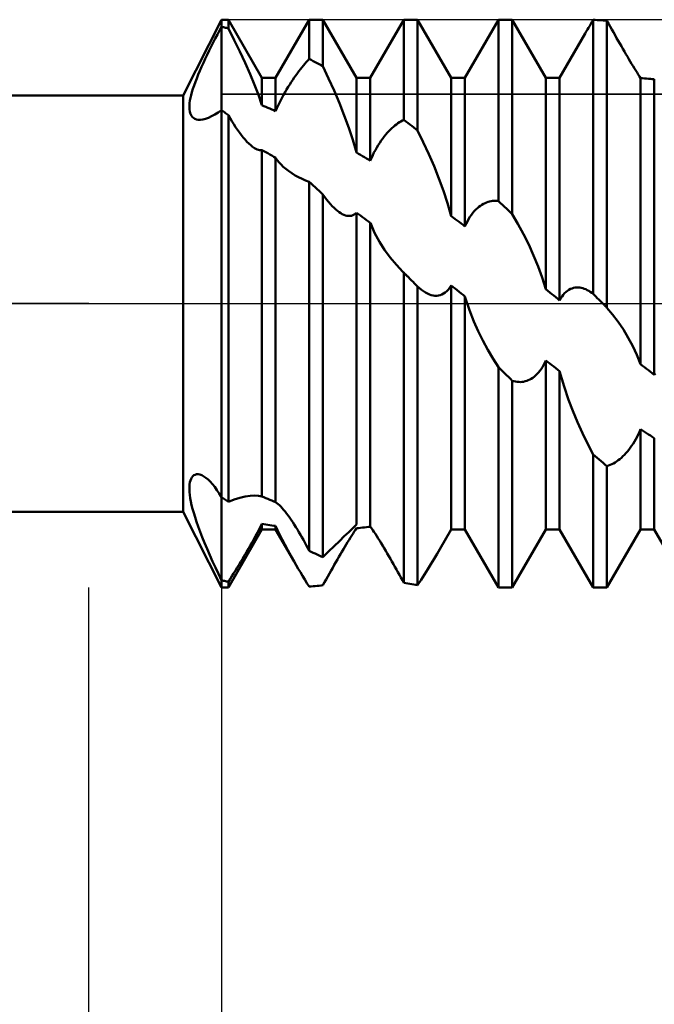
# Model space of a CAD drawing. Units: millimetres. Extents: x -17 to 87, y -29 to 37.
# Drawn here: x 50 to 53, y -4 to 2 of the extents above; entities that cross this region are included whole.
import ezdxf

# ---------------------------------------------------------------- set-up
doc = ezdxf.new("R2010")
doc.units = ezdxf.units.MM
doc.header["$LTSCALE"] = 3.9
doc.linetypes.add('LONGDASH_DASH', pattern=[0.85, 0.4, -0.2, 0.05, -0.2])
for name, color, linetype in [('1', 4, 'CONTINUOUS'), ('2', 7, 'CONTINUOUS'), ('4', 2, 'LONGDASH_DASH'), ('CUT', 1, 'CONTINUOUS'), ('NOCUT', 7, 'CONTINUOUS'), ('SK4', 2, 'LONGDASH_DASH')]:
    doc.layers.add(name, color=color, linetype=linetype)

msp = doc.modelspace()

# ---------------------------------------------------------------- linework, layer by layer
at = {"layer": '1', "color": 4, "linetype": 'CONTINUOUS', "lineweight": 50}
for p, q in [((50.7979, 1.1), (51, 1.5)), ((50.9893, 1.4422), (51, 1.4619)), ((51, 1.5), (51.0365, 1.5)), ((51, 1.4619), (51, 1.5)), ((51, 1.4619), (51, 1.5)), ((51.0052, 1.4608), (51, 1.4619)), ((51, -1.4619), (51, 1.4619)), ((51.0105, 1.4597), (51.0052, 1.4608)), ((51.0157, 1.4586), (51.0105, 1.4597)), ((51.0209, 1.4575), (51.0157, 1.4586)), ((51.0261, 1.4563), (51.0209, 1.4575)), ((51.2135, 1.1935), (51.0365, 1.5)), ((51.0365, 1.454), (51.0365, 1.5)), ((51.2865, 1.1935), (51.4635, 1.5)), ((51.4635, 1.5), (51.5365, 1.5)), ((51.4635, 1.2925), (51.4635, 1.5)), ((51.7135, 1.1935), (51.5365, 1.5)), ((51.5365, 1.2538), (51.5365, 1.5)), ((51.7865, 1.1935), (51.9635, 1.5)), ((51.9635, 1.5), (52.0365, 1.5)), ((51.9635, 0.9708), (51.9635, 1.5)), ((52.2135, 1.1935), (52.0365, 1.5)), ((52.0365, 0.9138), (52.0365, 1.5)), ((52.2865, 1.1935), (52.4635, 1.5)), ((52.4635, 1.5), (52.5365, 1.5)), ((52.4635, 0.5414), (52.4635, 1.5)), ((52.7135, 1.1935), (52.5365, 1.5)), ((52.5365, 0.4724), (52.5365, 1.5)), ((52.9333, 1.4475), (52.9392, 1.4578)), ((52.9392, 1.4578), (52.9453, 1.468)), ((52.9453, 1.468), (52.9513, 1.4783)), ((52.9513, 1.4783), (52.9574, 1.4886)), ((52.9574, 1.4886), (52.9635, 1.499)), ((52.9739, 1.4986), (52.9635, 1.499)), ((52.9635, 0.0519), (52.9635, 1.499)), ((52.9844, 1.4981), (52.9739, 1.4986)), ((52.9948, 1.4975), (52.9844, 1.4981)), ((53.0052, 1.4968), (52.9948, 1.4975)), ((53.0157, 1.4961), (53.0052, 1.4968)), ((53.0261, 1.4953), (53.0157, 1.4961)), ((53.0365, 1.4945), (53.0261, 1.4953)), ((53.0449, 1.4794), (53.0365, 1.4945)), ((53.0365, -0.0215), (53.0365, 1.4945)), ((53.0534, 1.4642), (53.0449, 1.4794)), ((53.062, 1.4488), (53.0534, 1.4642)), ((50.9676, 1.4011), (50.9784, 1.4219)), ((50.9784, 1.4219), (50.9893, 1.4422)), ((51.0313, 1.4552), (51.0261, 1.4563)), ((51.0365, 1.454), (51.0313, 1.4552)), ((51.0675, 1.3925), (51.0365, 1.454)), ((52.7865, 1.1935), (52.9214, 1.4271)), ((52.9214, 1.4271), (52.9273, 1.4373)), ((52.9273, 1.4373), (52.9333, 1.4475)), ((53.0706, 1.4334), (53.062, 1.4488)), ((53.0792, 1.4181), (53.0706, 1.4334)), ((53.0877, 1.4031), (53.0792, 1.4181)), ((50.9352, 1.3367), (50.9459, 1.3583)), ((50.9459, 1.3583), (50.9567, 1.3799)), ((50.9567, 1.3799), (50.9676, 1.4011)), ((51.0973, 1.3314), (51.0675, 1.3925)), ((53.0961, 1.3882), (53.0877, 1.4031)), ((53.1044, 1.3737), (53.0961, 1.3882)), ((53.1126, 1.3594), (53.1044, 1.3737)), ((53.1207, 1.3453), (53.1126, 1.3594)), ((50.9145, 1.2934), (50.9247, 1.315)), ((50.9247, 1.315), (50.9352, 1.3367)), ((51.1253, 1.2713), (51.0973, 1.3314)), ((53.1287, 1.3316), (53.1207, 1.3453)), ((53.1365, 1.3182), (53.1287, 1.3316)), ((53.1442, 1.3051), (53.1365, 1.3182)), ((53.1518, 1.2921), (53.1442, 1.3051)), ((50.8859, 1.23), (50.895, 1.2508)), ((50.895, 1.2508), (50.9046, 1.272)), ((50.9046, 1.272), (50.9145, 1.2934)), ((51.1511, 1.2128), (51.1253, 1.2713)), ((51.4249, 1.2479), (51.4328, 1.2575)), ((51.4328, 1.2575), (51.4405, 1.2668)), ((51.4405, 1.2668), (51.4483, 1.2757)), ((51.4483, 1.2757), (51.4559, 1.2843)), ((51.4559, 1.2843), (51.4635, 1.2925)), ((51.4739, 1.2872), (51.4635, 1.2925)), ((51.4843, 1.2817), (51.4739, 1.2872)), ((51.4948, 1.2763), (51.4843, 1.2817)), ((51.5052, 1.2707), (51.4948, 1.2763)), ((51.5156, 1.2651), (51.5052, 1.2707)), ((51.5261, 1.2595), (51.5156, 1.2651)), ((51.5365, 1.2538), (51.5261, 1.2595)), ((51.5662, 1.1902), (51.5365, 1.2538)), ((53.1594, 1.2793), (53.1518, 1.2921)), ((53.1669, 1.2668), (53.1594, 1.2793)), ((53.1743, 1.2546), (53.1669, 1.2668)), ((53.1815, 1.2427), (53.1743, 1.2546)), ((50.8695, 1.19), (50.8774, 1.2097)), ((50.8774, 1.2097), (50.8859, 1.23)), ((51.1744, 1.1565), (51.1511, 1.2128)), ((51.3848, 1.1941), (51.3929, 1.2056)), ((51.3929, 1.2056), (51.401, 1.2167)), ((51.401, 1.2167), (51.409, 1.2275)), ((51.409, 1.2275), (51.417, 1.2379)), ((51.417, 1.2379), (51.4249, 1.2479)), ((53.1885, 1.2312), (53.1815, 1.2427)), ((53.1953, 1.2203), (53.1885, 1.2312)), ((53.2017, 1.2099), (53.1953, 1.2203)), ((53.2078, 1.2001), (53.2017, 1.2099)), ((53.2135, 1.1909), (53.2078, 1.2001)), ((50.8496, 1.1349), (50.8555, 1.1526)), ((50.8555, 1.1526), (50.8622, 1.171)), ((50.8622, 1.171), (50.8695, 1.19)), ((51.195, 1.1024), (51.1744, 1.1565)), ((51.2135, 1.1935), (51.2865, 1.1935)), ((51.2135, 1.0477), (51.2135, 1.1935)), ((51.2865, 1.0173), (51.2865, 1.1935)), ((51.3443, 1.1312), (51.3524, 1.1445)), ((51.3524, 1.1445), (51.3605, 1.1574)), ((51.3605, 1.1574), (51.3686, 1.17)), ((51.3686, 1.17), (51.3767, 1.1822)), ((51.3767, 1.1822), (51.3848, 1.1941)), ((51.5953, 1.1251), (51.5662, 1.1902)), ((51.7135, 1.1935), (51.7865, 1.1935)), ((51.7135, 0.7982), (51.7135, 1.1935)), ((51.7865, 0.7542), (51.7865, 1.1935)), ((52.2135, 1.1935), (52.2865, 1.1935)), ((52.2135, 0.4622), (52.2135, 1.1935)), ((52.2865, 0.4079), (52.2865, 1.1935)), ((52.7135, 1.1935), (52.7865, 1.1935)), ((52.7135, 0.0757), (52.7135, 1.1935)), ((52.7865, 0.0173), (52.7865, 1.1935)), ((53.2239, 1.1904), (53.2135, 1.1909)), ((53.2135, -0.3201), (53.2135, 1.1909)), ((53.2343, 1.1897), (53.2239, 1.1904)), ((53.2448, 1.189), (53.2343, 1.1897)), ((53.2552, 1.1883), (53.2448, 1.189)), ((53.2657, 1.1875), (53.2552, 1.1883)), ((53.2761, 1.1866), (53.2657, 1.1875)), ((53.2865, 1.1857), (53.2761, 1.1866)), ((53.2865, -0.3758), (53.2865, 1.1857)), ((20, 1.1), (50.7979, 1.1)), ((50.7979, -1.1), (50.7979, 1.1)), ((50.8366, 1.0871), (50.8401, 1.1021)), ((50.8401, 1.1021), (50.8444, 1.118)), ((50.8444, 1.118), (50.8496, 1.1349)), ((51.2134, 1.0477), (51.195, 1.1024)), ((51.3208, 1.0896), (51.3285, 1.1038)), ((51.3285, 1.1038), (51.3364, 1.1177)), ((51.3364, 1.1177), (51.3443, 1.1312)), ((51.6231, 1.0594), (51.5953, 1.1251)), ((50.8306, 1.0361), (50.8309, 1.0475)), ((50.8309, 1.0475), (50.8319, 1.0598)), ((50.8319, 1.0598), (50.8338, 1.073)), ((50.8338, 1.073), (50.8366, 1.0871)), ((51.224, 1.0436), (51.2135, 1.0477)), ((51.2344, 1.0393), (51.224, 1.0436)), ((51.2927, 1.0318), (51.2992, 1.0463)), ((51.2992, 1.0463), (51.3061, 1.0608)), ((51.3061, 1.0608), (51.3133, 1.0753)), ((51.3133, 1.0753), (51.3208, 1.0896)), ((51.6491, 0.9937), (51.6231, 1.0594)), ((50.8312, 1.0255), (50.8306, 1.0361)), ((50.8326, 1.0158), (50.8312, 1.0255)), ((50.8349, 1.0069), (50.8326, 1.0158)), ((50.838, 0.999), (50.8349, 1.0069)), ((50.842, 0.992), (50.838, 0.999)), ((50.8468, 0.9859), (50.842, 0.992)), ((50.9321, 0.9824), (50.9484, 0.9898)), ((50.9484, 0.9898), (50.9651, 0.999)), ((50.9651, 0.999), (50.9824, 1.0096)), ((50.9824, 1.0096), (51, 1.0218)), ((51.0052, 1.0181), (51, 1.0218)), ((51.0104, 1.0144), (51.0052, 1.0181)), ((51.0157, 1.0107), (51.0104, 1.0144)), ((51.0209, 1.007), (51.0157, 1.0107)), ((51.0261, 1.0032), (51.0209, 1.007)), ((51.0313, 0.9995), (51.0261, 1.0032)), ((51.0365, 0.9957), (51.0313, 0.9995)), ((51.046, 0.9794), (51.0365, 0.9957)), ((51.0365, -1.0463), (51.0365, 0.9957)), ((51.2449, 1.035), (51.2344, 1.0393)), ((51.2553, 1.0307), (51.2449, 1.035)), ((51.2657, 1.0263), (51.2553, 1.0307)), ((51.2761, 1.0218), (51.2657, 1.0263)), ((51.2865, 1.0173), (51.2761, 1.0218)), ((51.2865, 1.0173), (51.2927, 1.0318)), ((51.6729, 0.929), (51.6491, 0.9937)), ((50.8525, 0.9809), (50.8468, 0.9859)), ((50.8592, 0.9768), (50.8525, 0.9809)), ((50.868, 0.9735), (50.8592, 0.9768)), ((50.878, 0.9717), (50.868, 0.9735)), ((50.8895, 0.9715), (50.878, 0.9717)), ((50.8895, 0.9715), (50.9023, 0.9732)), ((50.9023, 0.9732), (50.9166, 0.9768)), ((50.9166, 0.9768), (50.9321, 0.9824)), ((51.0556, 0.9635), (51.046, 0.9794)), ((51.0652, 0.9479), (51.0556, 0.9635)), ((51.075, 0.9329), (51.0652, 0.9479)), ((51.9088, 0.9343), (51.9168, 0.9409)), ((51.9168, 0.9409), (51.9247, 0.9471)), ((51.9247, 0.9471), (51.9326, 0.9527)), ((51.9326, 0.9527), (51.9404, 0.9579)), ((51.9404, 0.9579), (51.9482, 0.9627)), ((51.9482, 0.9627), (51.9559, 0.967)), ((51.9559, 0.967), (51.9635, 0.9708)), ((51.9739, 0.9628), (51.9635, 0.9708)), ((51.9843, 0.9547), (51.9739, 0.9628)), ((51.9948, 0.9466), (51.9843, 0.9547)), ((52.0052, 0.9385), (51.9948, 0.9466)), ((52.0156, 0.9303), (52.0052, 0.9385)), ((51.0848, 0.9183), (51.075, 0.9329)), ((51.0948, 0.9043), (51.0848, 0.9183)), ((51.1048, 0.8909), (51.0948, 0.9043)), ((51.1148, 0.8782), (51.1048, 0.8909)), ((51.6942, 0.8647), (51.6729, 0.929)), ((51.86, 0.883), (51.8682, 0.8929)), ((51.8682, 0.8929), (51.8763, 0.9023)), ((51.8763, 0.9023), (51.8845, 0.9111)), ((51.8845, 0.9111), (51.8926, 0.9194)), ((51.8926, 0.9194), (51.9007, 0.9271)), ((51.9007, 0.9271), (51.9088, 0.9343)), ((52.0261, 0.9221), (52.0156, 0.9303)), ((52.0365, 0.9138), (52.0261, 0.9221)), ((52.0663, 0.8531), (52.0365, 0.9138)), ((51.1249, 0.8663), (51.1148, 0.8782)), ((51.135, 0.8553), (51.1249, 0.8663)), ((51.145, 0.8453), (51.135, 0.8553)), ((51.155, 0.8363), (51.145, 0.8453)), ((51.1648, 0.8285), (51.155, 0.8363)), ((51.7134, 0.7982), (51.6942, 0.8647)), ((51.8205, 0.8248), (51.8281, 0.8376)), ((51.8281, 0.8376), (51.8359, 0.8498)), ((51.8359, 0.8498), (51.8439, 0.8614)), ((51.8439, 0.8614), (51.8519, 0.8725)), ((51.8519, 0.8725), (51.86, 0.883)), ((52.0953, 0.7902), (52.0663, 0.8531)), ((51.1744, 0.822), (51.1648, 0.8285)), ((51.1816, 0.8179), (51.1744, 0.822)), ((51.1885, 0.8148), (51.1816, 0.8179)), ((51.1952, 0.8125), (51.1885, 0.8148)), ((51.2017, 0.8112), (51.1952, 0.8125)), ((51.2077, 0.8109), (51.2017, 0.8112)), ((51.2077, 0.8109), (51.2135, 0.8116)), ((51.2239, 0.8058), (51.2135, 0.8116)), ((51.2135, -1.0189), (51.2135, 0.8116)), ((51.2344, 0.7999), (51.2239, 0.8058)), ((51.2448, 0.7941), (51.2344, 0.7999)), ((51.2553, 0.7881), (51.2448, 0.7941)), ((51.2657, 0.7822), (51.2553, 0.7881)), ((51.2761, 0.7762), (51.2657, 0.7822)), ((51.7239, 0.7921), (51.7135, 0.7982)), ((51.7344, 0.7859), (51.7239, 0.7921)), ((51.7448, 0.7796), (51.7344, 0.7859)), ((51.7926, 0.7691), (51.799, 0.7836)), ((51.799, 0.7836), (51.8058, 0.7977)), ((51.8058, 0.7977), (51.813, 0.8115)), ((51.813, 0.8115), (51.8205, 0.8248)), ((52.1231, 0.7258), (52.0953, 0.7902)), ((51.2865, 0.7702), (51.2761, 0.7762)), ((51.2865, -1.0492), (51.2865, 0.7702)), ((51.295, 0.7581), (51.2865, 0.7701)), ((51.3046, 0.7462), (51.295, 0.7581)), ((51.3152, 0.7346), (51.3046, 0.7462)), ((51.327, 0.7232), (51.3152, 0.7346)), ((51.7552, 0.7733), (51.7448, 0.7796)), ((51.7657, 0.767), (51.7552, 0.7733)), ((51.7761, 0.7606), (51.7657, 0.767)), ((51.7865, 0.7542), (51.7761, 0.7606)), ((51.7865, 0.7542), (51.7926, 0.7691)), ((51.3399, 0.7119), (51.327, 0.7232)), ((51.3539, 0.701), (51.3399, 0.7119)), ((51.3712, 0.6888), (51.3539, 0.701)), ((51.3891, 0.6776), (51.3712, 0.6888)), ((51.4074, 0.6675), (51.3891, 0.6776)), ((52.1492, 0.6608), (52.1231, 0.7258)), ((51.426, 0.6585), (51.4074, 0.6675)), ((51.4447, 0.6507), (51.426, 0.6585)), ((51.4634, 0.644), (51.4447, 0.6507)), ((51.4739, 0.6344), (51.4635, 0.644)), ((51.4635, -1.3055), (51.4635, 0.644)), ((51.4843, 0.6247), (51.4739, 0.6344)), ((51.4948, 0.615), (51.4843, 0.6247)), ((52.1729, 0.5958), (52.1492, 0.6608)), ((51.5052, 0.6053), (51.4948, 0.615)), ((51.5156, 0.5956), (51.5052, 0.6053)), ((51.5261, 0.5858), (51.5156, 0.5956)), ((51.5365, 0.576), (51.5261, 0.5858)), ((51.5461, 0.5624), (51.5365, 0.576)), ((51.5365, -1.34), (51.5365, 0.576)), ((52.1942, 0.5306), (52.1729, 0.5958)), ((51.5558, 0.5495), (51.5461, 0.5624)), ((51.5656, 0.5372), (51.5558, 0.5495)), ((51.5754, 0.5257), (51.5656, 0.5372)), ((51.5851, 0.5152), (51.5754, 0.5257)), ((52.2134, 0.4622), (52.1942, 0.5306)), ((52.3681, 0.5173), (52.3763, 0.5227)), ((52.3763, 0.5227), (52.3844, 0.5274)), ((52.3844, 0.5274), (52.3926, 0.5314)), ((52.3926, 0.5314), (52.4007, 0.5348)), ((52.4007, 0.5348), (52.4088, 0.5376)), ((52.4088, 0.5376), (52.4168, 0.5398)), ((52.4168, 0.5398), (52.4247, 0.5413)), ((52.4247, 0.5413), (52.4326, 0.5424)), ((52.4326, 0.5424), (52.4404, 0.5429)), ((52.4482, 0.5429), (52.4404, 0.5429)), ((52.4559, 0.5424), (52.4482, 0.5429)), ((52.4635, 0.5414), (52.4559, 0.5424)), ((52.4739, 0.5316), (52.4635, 0.5414)), ((52.4843, 0.5218), (52.4739, 0.5316)), ((52.4948, 0.512), (52.4843, 0.5218)), ((51.5947, 0.5056), (51.5851, 0.5152)), ((51.6041, 0.4969), (51.5947, 0.5056)), ((51.6129, 0.4897), (51.6041, 0.4969)), ((51.6215, 0.4833), (51.6129, 0.4897)), ((51.63, 0.4777), (51.6215, 0.4833)), ((51.6383, 0.4731), (51.63, 0.4777)), ((51.6466, 0.4692), (51.6383, 0.4731)), ((51.6548, 0.4663), (51.6466, 0.4692)), ((51.6937, 0.4666), (51.7007, 0.47)), ((51.7007, 0.47), (51.7073, 0.4745)), ((51.7073, 0.4745), (51.7135, 0.4802)), ((51.7239, 0.4726), (51.7135, 0.4802)), ((51.7135, -1.1675), (51.7135, 0.4802)), ((51.7343, 0.4649), (51.7239, 0.4726)), ((52.313, 0.4583), (52.3204, 0.4691)), ((52.3204, 0.4691), (52.3281, 0.4791)), ((52.3281, 0.4791), (52.3359, 0.4883)), ((52.3359, 0.4883), (52.3438, 0.4967)), ((52.3438, 0.4967), (52.3518, 0.5043)), ((52.3518, 0.5043), (52.36, 0.5112)), ((52.36, 0.5112), (52.3681, 0.5173)), ((52.5052, 0.5021), (52.4948, 0.512)), ((52.5157, 0.4922), (52.5052, 0.5021)), ((52.5261, 0.4823), (52.5157, 0.4922)), ((52.5365, 0.4724), (52.5261, 0.4823)), ((52.5662, 0.4214), (52.5365, 0.4724)), ((51.6629, 0.4643), (51.6548, 0.4663)), ((51.6709, 0.4632), (51.6629, 0.4643)), ((51.6709, 0.4632), (51.6787, 0.4632)), ((51.6787, 0.4632), (51.6864, 0.4644)), ((51.6864, 0.4644), (51.6937, 0.4666)), ((51.7448, 0.4572), (51.7343, 0.4649)), ((51.7552, 0.4495), (51.7448, 0.4572)), ((51.7656, 0.4418), (51.7552, 0.4495)), ((51.7761, 0.4341), (51.7656, 0.4418)), ((51.7865, 0.4263), (51.7761, 0.4341)), ((51.7865, -1.1782), (51.7865, 0.4263)), ((51.8092, 0.3741), (51.7867, 0.4262)), ((52.2239, 0.4545), (52.2135, 0.4622)), ((52.2343, 0.4468), (52.2239, 0.4545)), ((52.2448, 0.4391), (52.2343, 0.4468)), ((52.2552, 0.4313), (52.2448, 0.4391)), ((52.2657, 0.4235), (52.2552, 0.4313)), ((52.2761, 0.4157), (52.2657, 0.4235)), ((52.2865, 0.4079), (52.2926, 0.4216)), ((52.2926, 0.4216), (52.299, 0.4345)), ((52.299, 0.4345), (52.3058, 0.4468)), ((52.3058, 0.4468), (52.313, 0.4583)), ((52.5953, 0.3677), (52.5662, 0.4214)), ((51.8347, 0.3269), (51.8092, 0.3741)), ((52.2865, 0.4079), (52.2761, 0.4157)), ((52.6231, 0.3119), (52.5953, 0.3677)), ((51.862, 0.284), (51.8347, 0.3269)), ((51.8921, 0.2429), (51.862, 0.284)), ((52.6491, 0.2548), (52.6231, 0.3119)), ((51.9243, 0.2042), (51.8921, 0.2429)), ((52.6729, 0.197), (52.6491, 0.2548)), ((51.9581, 0.1686), (51.9243, 0.2042)), ((51.963, 0.1637), (51.9581, 0.1686)), ((51.959, 0.1677), (51.9581, 0.1686)), ((51.9599, 0.1668), (51.959, 0.1677)), ((51.9608, 0.1659), (51.9599, 0.1668)), ((51.9617, 0.165), (51.9608, 0.1659)), ((51.9626, 0.1641), (51.9617, 0.165)), ((51.9635, 0.1633), (51.9626, 0.1641)), ((51.9679, 0.1588), (51.963, 0.1637)), ((51.9675, 0.1593), (51.9635, 0.1633)), ((51.9635, -1.4757), (51.9635, 0.1633)), ((51.9755, 0.1513), (51.9675, 0.1593)), ((51.9728, 0.1539), (51.9679, 0.1588)), ((52.6942, 0.1383), (52.6729, 0.197)), ((51.9777, 0.1491), (51.9728, 0.1539)), ((51.9795, 0.1473), (51.9755, 0.1513)), ((51.9826, 0.1442), (51.9777, 0.1491)), ((51.9835, 0.1433), (51.9795, 0.1473)), ((51.9875, 0.1393), (51.9826, 0.1442)), ((51.9875, 0.1393), (51.9835, 0.1433)), ((51.9957, 0.1311), (51.9875, 0.1393)), ((52.0039, 0.1229), (51.9957, 0.1311)), ((52.012, 0.1147), (52.0039, 0.1229)), ((52.0202, 0.1065), (52.012, 0.1147)), ((52.0284, 0.0983), (52.0202, 0.1065)), ((52.7134, 0.0757), (52.6942, 0.1383)), ((52.0365, 0.0902), (52.0284, 0.0983)), ((52.0467, 0.0809), (52.0365, 0.0902)), ((52.0365, -1.4871), (52.0365, 0.0902)), ((52.0571, 0.0725), (52.0467, 0.0809)), ((52.0675, 0.065), (52.0571, 0.0725)), ((52.0779, 0.0585), (52.0675, 0.065)), ((52.0882, 0.0531), (52.0779, 0.0585)), ((52.0983, 0.0487), (52.0882, 0.0531)), ((52.1649, 0.0483), (52.1738, 0.0529)), ((52.1738, 0.0529), (52.1826, 0.0588)), ((52.1826, 0.0588), (52.191, 0.0661)), ((52.191, 0.0661), (52.199, 0.0747)), ((52.199, 0.0747), (52.2065, 0.0846)), ((52.2065, 0.0846), (52.2135, 0.0959)), ((52.2239, 0.0875), (52.2135, 0.0959)), ((52.2135, -1.1935), (52.2135, 0.0959)), ((52.2343, 0.0792), (52.2239, 0.0875)), ((52.2448, 0.0709), (52.2343, 0.0792)), ((52.2552, 0.0625), (52.2448, 0.0709)), ((52.2657, 0.0542), (52.2552, 0.0625)), ((52.2761, 0.0458), (52.2657, 0.0542)), ((52.7239, 0.0673), (52.7135, 0.0757)), ((52.7344, 0.059), (52.7239, 0.0673)), ((52.7448, 0.0507), (52.7344, 0.059)), ((52.8058, 0.047), (52.813, 0.055)), ((52.813, 0.055), (52.8205, 0.062)), ((52.8205, 0.062), (52.8281, 0.0681)), ((52.8281, 0.0681), (52.8359, 0.0732)), ((52.8359, 0.0732), (52.8439, 0.0773)), ((52.8439, 0.0773), (52.8519, 0.0806)), ((52.8519, 0.0806), (52.86, 0.083)), ((52.86, 0.083), (52.8681, 0.0845)), ((52.8681, 0.0845), (52.8763, 0.0853)), ((52.8763, 0.0853), (52.8845, 0.0854)), ((52.8926, 0.0847), (52.8845, 0.0854)), ((52.9007, 0.0833), (52.8926, 0.0847)), ((52.9088, 0.0813), (52.9007, 0.0833)), ((52.9168, 0.0787), (52.9088, 0.0813)), ((52.9247, 0.0756), (52.9168, 0.0787)), ((52.9326, 0.0718), (52.9247, 0.0756)), ((52.9404, 0.0676), (52.9326, 0.0718)), ((52.9482, 0.0628), (52.9404, 0.0676)), ((52.9559, 0.0576), (52.9482, 0.0628)), ((52.9635, 0.0519), (52.9559, 0.0576)), ((52.1083, 0.0454), (52.0983, 0.0487)), ((52.1181, 0.0432), (52.1083, 0.0454)), ((52.1277, 0.042), (52.1181, 0.0432)), ((52.1371, 0.0419), (52.1277, 0.042)), ((52.1371, 0.0419), (52.1465, 0.0428)), ((52.1465, 0.0428), (52.1557, 0.045)), ((52.1557, 0.045), (52.1649, 0.0483)), ((52.2865, 0.0375), (52.2761, 0.0458)), ((52.2865, -1.1935), (52.2865, 0.0375)), ((52.31, -0.034), (52.2866, 0.0374)), ((52.7552, 0.0424), (52.7448, 0.0507)), ((52.7657, 0.034), (52.7552, 0.0424)), ((52.7761, 0.0257), (52.7657, 0.034)), ((52.7865, 0.0173), (52.7761, 0.0257)), ((52.7865, 0.0173), (52.7926, 0.0282)), ((52.7926, 0.0282), (52.799, 0.0381)), ((52.799, 0.0381), (52.8058, 0.047)), ((52.9709, 0.0445), (52.9635, 0.0519)), ((52.9782, 0.0371), (52.9709, 0.0445)), ((52.9856, 0.0296), (52.9782, 0.0371)), ((52.993, 0.0222), (52.9856, 0.0296)), ((53.0004, 0.0148), (52.993, 0.0222)), ((53.0078, 0.0074), (53.0004, 0.0148)), ((53.0151, 0), (53.0078, 0.0074)), ((53.0182, -0.0031), (53.0151, 0)), ((52.334, -0.0949), (52.31, -0.034)), ((53.0212, -0.0061), (53.0182, -0.0031)), ((53.0243, -0.0092), (53.0212, -0.0061)), ((53.0274, -0.0123), (53.0243, -0.0092)), ((53.0304, -0.0153), (53.0274, -0.0123)), ((53.0335, -0.0184), (53.0304, -0.0153)), ((53.0365, -0.0215), (53.0335, -0.0184)), ((53.0662, -0.0572), (53.0365, -0.0215)), ((52.3567, -0.1456), (52.334, -0.0949)), ((53.0952, -0.0959), (53.0662, -0.0572)), ((53.1231, -0.1369), (53.0952, -0.0959)), ((52.3813, -0.1953), (52.3567, -0.1456)), ((53.1491, -0.1799), (53.1231, -0.1369)), ((52.4075, -0.244), (52.3813, -0.1953)), ((53.1729, -0.2242), (53.1491, -0.1799)), ((52.4351, -0.2913), (52.4075, -0.244)), ((53.1942, -0.2701), (53.1729, -0.2242)), ((52.4635, -0.3364), (52.4351, -0.2913)), ((52.7078, -0.3133), (52.7135, -0.3009)), ((52.7239, -0.309), (52.7135, -0.3009)), ((52.7135, -1.1935), (52.7135, -0.3009)), ((52.7343, -0.317), (52.7239, -0.309)), ((53.2134, -0.3201), (53.1942, -0.2701)), ((52.4739, -0.3466), (52.4635, -0.3364)), ((52.4635, -1.5), (52.4635, -0.3364)), ((52.4843, -0.3568), (52.4739, -0.3466)), ((52.4948, -0.3669), (52.4843, -0.3568)), ((52.6743, -0.3644), (52.6815, -0.3556)), ((52.6815, -0.3556), (52.6885, -0.3461)), ((52.6885, -0.3461), (52.6952, -0.3358)), ((52.6952, -0.3358), (52.7017, -0.3249)), ((52.7017, -0.3249), (52.7078, -0.3133)), ((52.7448, -0.325), (52.7343, -0.317)), ((52.7552, -0.333), (52.7448, -0.325)), ((52.7656, -0.341), (52.7552, -0.333)), ((52.7761, -0.349), (52.7656, -0.341)), ((52.7865, -0.3569), (52.7761, -0.349)), ((52.7865, -1.1935), (52.7865, -0.3569)), ((52.81, -0.4376), (52.7866, -0.3569)), ((53.2239, -0.3281), (53.2135, -0.3201)), ((53.2343, -0.3361), (53.2239, -0.3281)), ((53.2448, -0.3441), (53.2343, -0.3361)), ((53.2552, -0.352), (53.2448, -0.3441)), ((53.2657, -0.3599), (53.2552, -0.352)), ((53.2761, -0.3679), (53.2657, -0.3599)), ((52.5052, -0.3771), (52.4948, -0.3669)), ((52.5156, -0.3872), (52.5052, -0.3771)), ((52.5261, -0.3973), (52.5156, -0.3872)), ((52.5365, -0.4074), (52.5261, -0.3973)), ((52.5449, -0.41), (52.5365, -0.4074)), ((52.5365, -1.5), (52.5365, -0.4074)), ((52.5534, -0.412), (52.5449, -0.41)), ((52.562, -0.4133), (52.5534, -0.412)), ((52.5706, -0.414), (52.562, -0.4133)), ((52.5792, -0.4141), (52.5706, -0.414)), ((52.5792, -0.4141), (52.5877, -0.4135)), ((52.5877, -0.4135), (52.5961, -0.4123)), ((52.5961, -0.4123), (52.6044, -0.4104)), ((52.6044, -0.4104), (52.6126, -0.4079)), ((52.6126, -0.4079), (52.6207, -0.4048)), ((52.6207, -0.4048), (52.6286, -0.401)), ((52.6286, -0.401), (52.6364, -0.3967)), ((52.6364, -0.3967), (52.6442, -0.3917)), ((52.6442, -0.3917), (52.6518, -0.3859)), ((52.6518, -0.3859), (52.6594, -0.3795)), ((52.6594, -0.3795), (52.6669, -0.3723)), ((52.6669, -0.3723), (52.6743, -0.3644)), ((53.2865, -0.3758), (53.2761, -0.3679)), ((53.2865, -0.3758), (53.2929, -0.3685)), ((52.8341, -0.5077), (52.81, -0.4376)), ((52.8568, -0.5669), (52.8341, -0.5077)), ((52.8813, -0.6257), (52.8568, -0.5669)), ((52.9076, -0.6841), (52.8813, -0.6257)), ((53.2078, -0.6772), (53.2135, -0.6632)), ((53.2239, -0.6702), (53.2135, -0.6632)), ((53.2135, -1.1935), (53.2135, -0.6632)), ((53.2343, -0.6771), (53.2239, -0.6702)), ((52.9351, -0.7416), (52.9076, -0.6841)), ((53.1815, -0.7288), (53.1885, -0.7165)), ((53.1885, -0.7165), (53.1953, -0.7038)), ((53.1953, -0.7038), (53.2017, -0.6907)), ((53.2017, -0.6907), (53.2078, -0.6772)), ((53.2448, -0.6839), (53.2343, -0.6771)), ((53.2552, -0.6907), (53.2448, -0.6839)), ((53.2657, -0.6975), (53.2552, -0.6907)), ((53.2761, -0.7043), (53.2657, -0.6975)), ((53.2865, -0.711), (53.2761, -0.7043)), ((53.2865, -1.1935), (53.2865, -0.711)), ((52.9635, -0.7975), (52.9351, -0.7416)), ((53.1442, -0.7814), (53.1518, -0.772)), ((53.1518, -0.772), (53.1594, -0.7621)), ((53.1594, -0.7621), (53.1669, -0.7516)), ((53.1669, -0.7516), (53.1743, -0.7405)), ((53.1743, -0.7405), (53.1815, -0.7288)), ((52.9739, -0.8063), (52.9635, -0.7975)), ((52.9635, -1.5), (52.9635, -0.7975)), ((52.9844, -0.8151), (52.9739, -0.8063)), ((52.9948, -0.8239), (52.9844, -0.8151)), ((53.0052, -0.8326), (52.9948, -0.8239)), ((53.0877, -0.8335), (53.0961, -0.8274)), ((53.0961, -0.8274), (53.1044, -0.8209)), ((53.1044, -0.8209), (53.1126, -0.8139)), ((53.1126, -0.8139), (53.1207, -0.8065)), ((53.1207, -0.8065), (53.1287, -0.7986)), ((53.1287, -0.7986), (53.1365, -0.7902)), ((53.1365, -0.7902), (53.1442, -0.7814)), ((53.0157, -0.8413), (53.0052, -0.8326)), ((53.0261, -0.85), (53.0157, -0.8413)), ((53.0365, -0.8586), (53.0261, -0.85)), ((53.0365, -0.8586), (53.0449, -0.8558)), ((53.0365, -1.5), (53.0365, -0.8586)), ((53.0449, -0.8558), (53.0534, -0.8525)), ((53.0534, -0.8525), (53.062, -0.8485)), ((53.062, -0.8485), (53.0706, -0.844)), ((53.0706, -0.844), (53.0792, -0.839)), ((53.0792, -0.839), (53.0877, -0.8335)), ((50.8336, -0.944), (50.8362, -0.934)), ((50.8362, -0.934), (50.8397, -0.9253)), ((50.8397, -0.9253), (50.844, -0.9178)), ((50.844, -0.9178), (50.8491, -0.9116)), ((50.8491, -0.9116), (50.855, -0.9068)), ((50.855, -0.9068), (50.8616, -0.9036)), ((50.8616, -0.9036), (50.8689, -0.9018)), ((50.8689, -0.9018), (50.8769, -0.9017)), ((50.8862, -0.9033), (50.8769, -0.9017)), ((50.8962, -0.9069), (50.8862, -0.9033)), ((50.9068, -0.9125), (50.8962, -0.9069)), ((50.9177, -0.9199), (50.9068, -0.9125)), ((50.9291, -0.9293), (50.9177, -0.9199)), ((50.9407, -0.9405), (50.9291, -0.9293)), ((50.8307, -0.9808), (50.8308, -0.9674)), ((50.8314, -0.9952), (50.8307, -0.9808)), ((50.8308, -0.9674), (50.8318, -0.9552)), ((50.8318, -0.9552), (50.8336, -0.944)), ((50.9525, -0.9536), (50.9407, -0.9405)), ((50.9644, -0.9683), (50.9525, -0.9536)), ((50.9763, -0.9846), (50.9644, -0.9683)), ((50.9882, -1.0025), (50.9763, -0.9846)), ((50.8329, -1.0108), (50.8314, -0.9952)), ((50.8353, -1.0275), (50.8329, -1.0108)), ((50.8386, -1.0453), (50.8353, -1.0275)), ((51, -1.0218), (50.9882, -1.0025)), ((51.0052, -1.0253), (51, -1.0218)), ((51.0105, -1.0288), (51.0052, -1.0253)), ((51.0157, -1.0323), (51.0105, -1.0288)), ((51.0209, -1.0358), (51.0157, -1.0323)), ((51.0261, -1.0393), (51.0209, -1.0358)), ((51.0313, -1.0428), (51.0261, -1.0393)), ((51.0365, -1.0463), (51.0675, -1.0343)), ((51.0675, -1.0343), (51.0973, -1.0252)), ((51.0973, -1.0252), (51.1253, -1.0188)), ((51.1253, -1.0188), (51.1511, -1.0151)), ((51.1511, -1.0151), (51.1744, -1.0138)), ((51.195, -1.0149), (51.1744, -1.0138)), ((51.2134, -1.0188), (51.195, -1.0149)), ((51.224, -1.0233), (51.2135, -1.0189)), ((51.2344, -1.0278), (51.224, -1.0233)), ((51.2449, -1.0321), (51.2344, -1.0278)), ((51.2553, -1.0365), (51.2449, -1.0321)), ((51.2657, -1.0408), (51.2553, -1.0365)), ((50.8428, -1.0642), (50.8386, -1.0453)), ((50.8478, -1.0842), (50.8428, -1.0642)), ((50.8537, -1.1053), (50.8478, -1.0842)), ((51.0365, -1.0463), (51.0313, -1.0428)), ((51.2761, -1.045), (51.2657, -1.0408)), ((51.2865, -1.0492), (51.2761, -1.045)), ((51.2927, -1.0535), (51.2865, -1.0492)), ((51.2992, -1.0588), (51.2927, -1.0535)), ((51.3061, -1.065), (51.2992, -1.0588)), ((51.3133, -1.0723), (51.3061, -1.065)), ((51.3208, -1.0804), (51.3133, -1.0723)), ((51.3285, -1.0893), (51.3208, -1.0804)), ((51.3364, -1.0988), (51.3285, -1.0893)), ((20, -1.1), (50.7979, -1.1)), ((51, -1.5), (50.7979, -1.1)), ((50.8607, -1.1279), (50.8537, -1.1053)), ((50.8686, -1.1519), (50.8607, -1.1279)), ((51.3443, -1.1091), (51.3364, -1.0988)), ((51.3524, -1.1199), (51.3443, -1.1091)), ((51.3605, -1.1312), (51.3524, -1.1199)), ((51.3686, -1.1429), (51.3605, -1.1312)), ((51.3767, -1.1551), (51.3686, -1.1429)), ((50.8777, -1.1775), (50.8686, -1.1519)), ((50.8878, -1.2047), (50.8777, -1.1775)), ((51.0365, -1.5), (51.2135, -1.1935)), ((51.1897, -1.211), (51.1981, -1.1947)), ((51.1981, -1.1947), (51.2061, -1.1789)), ((51.2061, -1.1789), (51.2135, -1.1636)), ((51.2239, -1.1654), (51.2135, -1.1636)), ((51.2135, -1.1935), (51.2135, -1.1636)), ((51.2135, -1.1935), (51.2865, -1.1935)), ((51.2344, -1.167), (51.2239, -1.1654)), ((51.2448, -1.1687), (51.2344, -1.167)), ((51.2553, -1.1703), (51.2448, -1.1687)), ((51.2657, -1.1718), (51.2553, -1.1703)), ((51.2761, -1.1733), (51.2657, -1.1718)), ((51.2865, -1.1747), (51.2761, -1.1733)), ((51.2964, -1.1966), (51.2865, -1.1746)), ((51.2865, -1.1935), (51.2865, -1.1747)), ((51.3837, -1.3618), (51.2865, -1.1935)), ((51.3848, -1.1676), (51.3767, -1.1551)), ((51.3929, -1.1805), (51.3848, -1.1676)), ((51.401, -1.1936), (51.3929, -1.1805)), ((51.409, -1.207), (51.401, -1.1936)), ((51.6729, -1.2066), (51.6942, -1.1861)), ((51.6942, -1.1861), (51.7134, -1.1675)), ((51.7016, -1.2045), (51.7077, -1.1951)), ((51.7077, -1.1951), (51.7135, -1.1864)), ((51.7135, -1.1864), (51.7239, -1.1854)), ((51.7239, -1.1854), (51.7343, -1.1844)), ((51.7343, -1.1844), (51.7448, -1.1834)), ((51.7448, -1.1834), (51.7552, -1.1822)), ((51.7552, -1.1822), (51.7656, -1.1811)), ((51.7656, -1.1811), (51.7761, -1.1799)), ((51.7761, -1.1799), (51.7865, -1.1786)), ((51.7926, -1.1868), (51.7865, -1.1782)), ((51.799, -1.1961), (51.7926, -1.1868)), ((51.8058, -1.2062), (51.799, -1.1961)), ((52.1539, -1.2966), (52.2135, -1.1935)), ((52.2135, -1.1935), (52.2865, -1.1935)), ((52.4635, -1.5), (52.2865, -1.1935)), ((52.5365, -1.5), (52.7135, -1.1935)), ((52.7135, -1.1935), (52.7865, -1.1935)), ((52.9635, -1.5), (52.7865, -1.1935)), ((53.0365, -1.5), (53.2135, -1.1935)), ((53.2135, -1.1935), (53.2865, -1.1935)), ((53.4635, -1.5), (53.2865, -1.1935)), ((50.899, -1.2334), (50.8878, -1.2047)), ((50.9114, -1.2638), (50.899, -1.2334)), ((51.1621, -1.2617), (51.1715, -1.2446)), ((51.1715, -1.2446), (51.1808, -1.2277)), ((51.1808, -1.2277), (51.1897, -1.211)), ((51.3076, -1.2204), (51.2964, -1.1966)), ((51.3203, -1.2459), (51.3076, -1.2204)), ((51.3345, -1.2733), (51.3203, -1.2459)), ((51.417, -1.2206), (51.409, -1.207)), ((51.4249, -1.2344), (51.417, -1.2206)), ((51.4328, -1.2483), (51.4249, -1.2344)), ((51.4405, -1.2624), (51.4328, -1.2483)), ((51.6231, -1.2544), (51.6491, -1.2293)), ((51.6491, -1.2293), (51.6729, -1.2066)), ((51.6668, -1.2599), (51.6741, -1.2479)), ((51.6741, -1.2479), (51.6814, -1.2363)), ((51.6814, -1.2363), (51.6884, -1.2251)), ((51.6884, -1.2251), (51.6952, -1.2145)), ((51.6952, -1.2145), (51.7016, -1.2045)), ((51.813, -1.217), (51.8058, -1.2062)), ((51.8205, -1.2285), (51.813, -1.217)), ((51.8281, -1.2404), (51.8205, -1.2285)), ((51.8359, -1.2528), (51.8281, -1.2404)), ((50.9248, -1.2958), (50.9114, -1.2638)), ((50.939, -1.3285), (50.9248, -1.2958)), ((51.1328, -1.3128), (51.1427, -1.2958)), ((51.1427, -1.2958), (51.1524, -1.2788)), ((51.1524, -1.2788), (51.1621, -1.2617)), ((51.3502, -1.3023), (51.3345, -1.2733)), ((51.4483, -1.2767), (51.4405, -1.2624)), ((51.4559, -1.291), (51.4483, -1.2767)), ((51.4635, -1.3055), (51.4559, -1.291)), ((51.5662, -1.31), (51.5953, -1.2814)), ((51.5953, -1.2814), (51.6231, -1.2544)), ((51.6362, -1.3107), (51.644, -1.2976)), ((51.644, -1.2976), (51.6516, -1.2848)), ((51.6516, -1.2848), (51.6593, -1.2722)), ((51.6593, -1.2722), (51.6668, -1.2599)), ((51.8439, -1.2656), (51.8359, -1.2528)), ((51.8519, -1.2788), (51.8439, -1.2656)), ((51.86, -1.2922), (51.8519, -1.2788)), ((51.8682, -1.3058), (51.86, -1.2922)), ((52.1388, -1.3224), (52.1539, -1.2966)), ((50.9537, -1.3615), (50.939, -1.3285)), ((51.1033, -1.3627), (51.1131, -1.3462)), ((51.1131, -1.3462), (51.123, -1.3296)), ((51.123, -1.3296), (51.1328, -1.3128)), ((51.3666, -1.332), (51.3502, -1.3023)), ((51.3837, -1.3618), (51.3666, -1.332)), ((51.4739, -1.3106), (51.4635, -1.3055)), ((51.4843, -1.3157), (51.4739, -1.3106)), ((51.4948, -1.3207), (51.4843, -1.3157)), ((51.5052, -1.3256), (51.4948, -1.3207)), ((51.5156, -1.3305), (51.5052, -1.3256)), ((51.5261, -1.3353), (51.5156, -1.3305)), ((51.5365, -1.34), (51.5261, -1.3353)), ((51.5365, -1.34), (51.5662, -1.31)), ((51.6043, -1.3657), (51.6125, -1.3515)), ((51.6125, -1.3515), (51.6205, -1.3376)), ((51.6205, -1.3376), (51.6285, -1.3239)), ((51.6285, -1.3239), (51.6362, -1.3107)), ((51.8763, -1.3197), (51.8682, -1.3058)), ((51.8845, -1.3337), (51.8763, -1.3197)), ((51.8926, -1.3478), (51.8845, -1.3337)), ((51.9007, -1.362), (51.8926, -1.3478)), ((52.1065, -1.3758), (52.123, -1.3488)), ((52.123, -1.3488), (52.1388, -1.3224)), ((50.9688, -1.3948), (50.9537, -1.3615)), ((50.9842, -1.4283), (50.9688, -1.3948)), ((51.0741, -1.4103), (51.0838, -1.3947)), ((51.0838, -1.3947), (51.0935, -1.3788)), ((51.0935, -1.3788), (51.1033, -1.3627)), ((51.3948, -1.381), (51.3837, -1.3618)), ((51.4061, -1.4002), (51.3948, -1.381)), ((51.4175, -1.4193), (51.4061, -1.4002)), ((51.5792, -1.4102), (51.5877, -1.3951)), ((51.5877, -1.3951), (51.5961, -1.3803)), ((51.5961, -1.3803), (51.6043, -1.3657)), ((51.9088, -1.3763), (51.9007, -1.362)), ((51.9168, -1.3905), (51.9088, -1.3763)), ((51.9247, -1.4048), (51.9168, -1.3905)), ((52.0721, -1.431), (52.0895, -1.4033)), ((52.0895, -1.4033), (52.1065, -1.3758)), ((51, -1.4619), (50.9842, -1.4283)), ((51.0365, -1.4694), (51.0458, -1.4551)), ((51.0458, -1.4551), (51.0551, -1.4405)), ((51.0551, -1.4405), (51.0646, -1.4255)), ((51.0646, -1.4255), (51.0741, -1.4103)), ((51.4289, -1.4385), (51.4175, -1.4193)), ((51.4404, -1.4575), (51.4289, -1.4385)), ((51.5534, -1.4566), (51.562, -1.4411)), ((51.562, -1.4411), (51.5706, -1.4256)), ((51.5706, -1.4256), (51.5792, -1.4102)), ((51.9326, -1.419), (51.9247, -1.4048)), ((51.9404, -1.4333), (51.9326, -1.419)), ((51.9482, -1.4475), (51.9404, -1.4333)), ((51.9559, -1.4616), (51.9482, -1.4475)), ((52.0544, -1.459), (52.0721, -1.431)), ((51.0052, -1.463), (51, -1.4619)), ((51, -1.5), (51, -1.4619)), ((51, -1.5), (51, -1.4619)), ((51, -1.5), (51.0365, -1.5)), ((51.0104, -1.4642), (51.0052, -1.463)), ((51.0157, -1.4652), (51.0104, -1.4642)), ((51.0209, -1.4663), (51.0157, -1.4652)), ((51.0261, -1.4674), (51.0209, -1.4663)), ((51.0313, -1.4684), (51.0261, -1.4674)), ((51.0365, -1.4694), (51.0313, -1.4684)), ((51.0365, -1.5), (51.0365, -1.4694)), ((51.4519, -1.4764), (51.4404, -1.4575)), ((51.4634, -1.4952), (51.4519, -1.4764)), ((51.4635, -1.4952), (51.4739, -1.4943)), ((51.4739, -1.4943), (51.4843, -1.4934)), ((51.4843, -1.4934), (51.4948, -1.4923)), ((51.4948, -1.4923), (51.5052, -1.4912)), ((51.5052, -1.4912), (51.5156, -1.49)), ((51.5156, -1.49), (51.5261, -1.4888)), ((51.5261, -1.4888), (51.5365, -1.4874)), ((51.5365, -1.4874), (51.5449, -1.4721)), ((51.5449, -1.4721), (51.5534, -1.4566)), ((51.9635, -1.4757), (51.9559, -1.4616)), ((51.9739, -1.4775), (51.9635, -1.4757)), ((51.9843, -1.4793), (51.9739, -1.4775)), ((51.9948, -1.481), (51.9843, -1.4793)), ((52.0052, -1.4826), (51.9948, -1.481)), ((52.0156, -1.4842), (52.0052, -1.4826)), ((52.0261, -1.4856), (52.0156, -1.4842)), ((52.0365, -1.4871), (52.0261, -1.4856)), ((52.0365, -1.4871), (52.0544, -1.459)), ((52.4635, -1.5), (52.5365, -1.5)), ((52.9635, -1.5), (53.0365, -1.5))]:
    msp.add_line(p, q, dxfattribs=at)
at = {"layer": '2', "color": 7, "linetype": 'CONTINUOUS', "lineweight": 25}
for p, q in [((51, -0.275), (51, -14.5)), ((50.3, -14.5), (50.3, -1.5))]:
    msp.add_line(p, q, dxfattribs=at)
at = {"layer": '4', "color": 2, "linetype": 'LONGDASH_DASH', "lineweight": 25}
msp.add_line((20, 0), (56, 0), dxfattribs=at)
at = {"layer": 'CUT', "color": 1, "linetype": 'CONTINUOUS', "lineweight": 25}
for p, q in [((54.75, 1.5), (51, 1.5)), ((51, 1.5), (51, 1.1064)), ((51, 1.1064), (55.9472, 1.1064))]:
    msp.add_line(p, q, dxfattribs=at)
at = {"layer": 'NOCUT', "color": 7, "linetype": 'CONTINUOUS', "lineweight": 25}
for p, q in [((51, 1.5), (50.7979, 1.1)), ((51, 1.1064), (51, 1.5)), ((20, 1.1), (50.3, 1.1)), ((50.7979, 1.1), (50.3, 1.1)), ((55.9472, 1.1064), (51, 1.1064)), ((50.3, 0), (20, 0)), ((50.3, 0), (56, 0))]:
    msp.add_line(p, q, dxfattribs=at)
at = {"layer": 'SK4', "color": 2, "linetype": 'LONGDASH_DASH', "lineweight": 25}
msp.add_line((-6, 0), (62, 0), dxfattribs=at)

doc.saveas('drawing.dxf')
